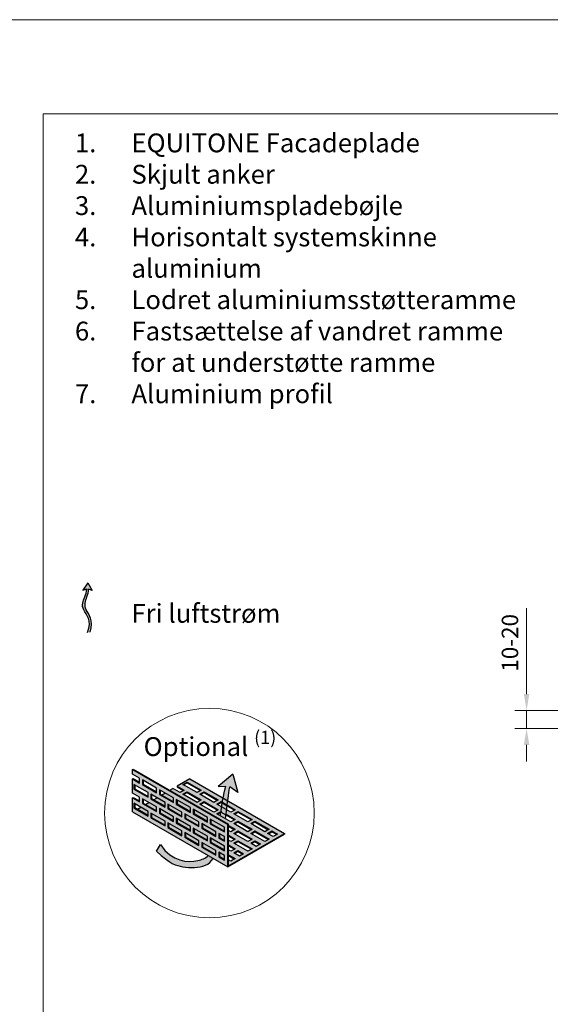
# Model space of a CAD drawing. Units: inches. Extents: x -8427 to 8781, y 18238 to 21119.
# Drawn here: x -1676 to -1394, y 19383 to 19906 of the extents above; entities that cross this region are included whole.
import ezdxf

# ---------------------------------------------------------------- set-up
doc = ezdxf.new("R2010")
doc.units = ezdxf.units.IN
doc.header["$LTSCALE"] = 0.25
doc.header["$MEASUREMENT"] = 0
doc.layers.add('Etex-0-Viewports', color=2, linetype='Continuous', lineweight=9, plot=False)
doc.layers.add('Etex-Airflow (ventilation)', color=7, linetype='Continuous', true_color=0x1ce4f2)
doc.layers.add('Etex-Dimensions', color=7, linetype='Continuous', lineweight=13)
doc.layers.add('Etex-Perforated closures', color=7, linetype='Continuous')
doc.layers.add('Etex-Text-legends-DK', color=7, linetype='Continuous')
doc.styles.add('style Equitone', font='trebuc.ttf')
doc.dimstyles.new('Equitone', dxfattribs={"dimscale": 0, "dimtxt": 7, "dimasz": 7, "dimexe": 2.5, "dimexo": 4, "dimgap": 3.5, "dimtad": 1, "dimdec": 0, "dimzin": 0, "dimdsep": 46, "dimtxsty": 'style Equitone', "dimcen": 4, "dimclrt": 7, "dimadec": 0, "dimazin": 0, "dimtfac": 1, "dimtdec": 0, "dimtmove": 0, "dimatfit": 3, "dimfxl": 1, "dimtolj": 1, "dimtzin": 0, "dimlwd": 13, "dimlwe": 13, "dimarcsym": 1})

# ---------------------------------------------------------------- blocks, each defined once
blk = doc.blocks.new('*D61')
at = {"layer": 'Defpoints', "color": 0, "ltscale": 100, "transparency": 16777216}
for p in [(-1334.66, 19538.84), (-1406.83, 19529.31), (-1326.66, 19529.31)]:
    blk.add_point(p, dxfattribs=at)
at = {"layer": 'Etex-Dimensions', "color": 0, "linetype": 'Continuous', "lineweight": 13, "ltscale": 100, "transparency": 16777216}
for p, q in [((-1406.83, 19547.59), (-1406.83, 19593.3)), ((-1339.66, 19538.84), (-1413.08, 19538.84)), ((-1406.83, 19529.31), (-1406.83, 19538.84)), ((-1331.66, 19529.31), (-1413.08, 19529.31)), ((-1406.83, 19520.56), (-1406.83, 19511.81))]:
    blk.add_line(p, q, dxfattribs=at)
at = {"layer": 'Etex-Dimensions', "color": 0, "ltscale": 100, "transparency": 16777216}
for points in [[(-1408.29, 19547.59), (-1405.38, 19547.59), (-1406.83, 19538.84)], [(-1408.29, 19520.56), (-1405.38, 19520.56), (-1406.83, 19529.31)]]:
    blk.add_solid(points, dxfattribs=at)
at = {"layer": 'Etex-Dimensions', "color": 7, "ltscale": 100, "transparency": 16777216, "insert": (-1415.66, 19574.82), "char_height": 8.75, "attachment_point": 5, "rotation": 90, "style": 'style Equitone', "bg_fill": 3, "box_fill_scale": 1.25, "bg_fill_color": 256, "bg_fill_true_color": 13158600, "bg_fill_transparency": 0}
blk.add_mtext('\\A1;10-20', dxfattribs=at)

msp = doc.modelspace()

# ---------------------------------------------------------------- hatches: boundary and pattern name
at = {"layer": 'Etex-Airflow (ventilation)', "transparency": 33554687}
h = msp.add_hatch(color=256, dxfattribs=at)
h.dxf.hatch_style = 1
edge = h.paths.add_edge_path()
edge.add_spline(control_points=[(-1640.33, 19603.44), (-1640.34, 19601.98), (-1641.79, 19598.42), (-1644.11, 19592.67), (-1637.3, 19586.86), (-1639.95, 19580.3)], knot_values=[0, 0, 0, 0, 0.630977, 1.630977, 2.630977, 2.630977, 2.630977, 2.630977], degree=3, periodic=0)
edge.add_line((-1639.95, 19580.3), (-1638.52, 19580.42))
edge.add_spline(control_points=[(-1638.52, 19580.42), (-1636.38, 19587.14), (-1642.58, 19592.6), (-1640.6, 19598.4), (-1639.38, 19601.96), (-1639.39, 19603.35)], knot_values=[0, 0, 0, 0, 1, 2, 2.60037, 2.60037, 2.60037, 2.60037], degree=3, periodic=0)
edge.add_line((-1639.39, 19603.35), (-1637.46, 19602.6))
edge.add_line((-1637.46, 19602.6), (-1639.86, 19606.66))
edge.add_line((-1639.86, 19606.66), (-1642.49, 19602.77))
edge.add_line((-1642.49, 19602.77), (-1640.33, 19603.44))
h = msp.add_hatch(color=256, dxfattribs=at)
h.paths.add_polyline_path([(-1569.52, 19482.9), (-1566.75, 19481.3), (-1566.71, 19481.55), (-1566.64, 19481.99), (-1566.57, 19482.44), (-1566.5, 19482.9), (-1566.44, 19483.36), (-1566.37, 19483.83), (-1566.3, 19484.3), (-1566.24, 19484.78), (-1566.17, 19485.27), (-1566.11, 19485.76), (-1566.04, 19486.25), (-1565.98, 19486.76), (-1565.92, 19487.27), (-1565.86, 19487.78), (-1565.8, 19488.3), (-1565.73, 19488.82), (-1565.67, 19489.34), (-1565.61, 19489.86), (-1565.56, 19490.38), (-1565.5, 19490.89), (-1565.44, 19491.4), (-1565.38, 19491.91), (-1565.32, 19492.41), (-1565.26, 19492.9), (-1565.21, 19493.38), (-1565.15, 19493.85), (-1565.09, 19494.31), (-1565.04, 19494.75), (-1564.98, 19495.18), (-1564.92, 19495.6), (-1564.87, 19495.99), (-1564.81, 19496.37), (-1564.76, 19496.73), (-1564.7, 19497.06), (-1564.65, 19497.37), (-1564.59, 19497.66), (-1564.53, 19497.92), (-1564.48, 19498.16), (-1564.42, 19498.37), (-1560.22, 19495.21), (-1562.85, 19505.05), (-1570.59, 19498.49), (-1566.48, 19498.61), (-1566.52, 19498.54), (-1566.57, 19498.47), (-1566.62, 19498.37), (-1566.66, 19498.27), (-1566.71, 19498.15), (-1566.76, 19498.02), (-1566.81, 19497.87), (-1566.86, 19497.71), (-1566.91, 19497.55), (-1566.96, 19497.36), (-1567.01, 19497.17), (-1567.06, 19496.97), (-1567.12, 19496.75), (-1567.17, 19496.53), (-1567.22, 19496.29), (-1567.28, 19496.05), (-1567.33, 19495.79), (-1567.39, 19495.53), (-1567.44, 19495.25), (-1567.5, 19494.97), (-1567.56, 19494.67), (-1567.61, 19494.37), (-1567.67, 19494.06), (-1567.73, 19493.75), (-1567.79, 19493.42), (-1567.85, 19493.09), (-1567.91, 19492.75), (-1567.97, 19492.4), (-1568.03, 19492.05), (-1568.09, 19491.69), (-1568.15, 19491.32), (-1568.22, 19490.95), (-1568.28, 19490.57), (-1568.34, 19490.19), (-1568.41, 19489.81), (-1568.47, 19489.41), (-1568.53, 19489.02), (-1568.6, 19488.62), (-1568.66, 19488.21), (-1568.73, 19487.81), (-1568.8, 19487.4), (-1568.86, 19486.98), (-1568.93, 19486.57), (-1569, 19486.15), (-1569.06, 19485.73), (-1569.13, 19485.3), (-1569.2, 19484.88), (-1569.27, 19484.45), (-1569.34, 19484.02), (-1569.41, 19483.6), (-1569.48, 19483.17)])
h.paths.add_polyline_path([(-1573.19, 19460.22), (-1575.92, 19461.8), (-1575.94, 19461.78), (-1576.06, 19461.66), (-1576.18, 19461.55), (-1576.29, 19461.44), (-1576.41, 19461.33), (-1576.53, 19461.23), (-1576.65, 19461.13), (-1576.78, 19461.03), (-1576.9, 19460.93), (-1577.03, 19460.84), (-1577.16, 19460.75), (-1577.28, 19460.66), (-1577.41, 19460.58), (-1577.55, 19460.5), (-1577.68, 19460.42), (-1577.82, 19460.34), (-1577.95, 19460.26), (-1578.09, 19460.19), (-1578.23, 19460.12), (-1578.37, 19460.05), (-1578.51, 19459.98), (-1578.66, 19459.92), (-1578.81, 19459.86), (-1578.95, 19459.8), (-1579.1, 19459.74), (-1579.26, 19459.68), (-1579.41, 19459.63), (-1579.57, 19459.57), (-1579.72, 19459.52), (-1579.88, 19459.47), (-1580.04, 19459.42), (-1580.21, 19459.38), (-1580.37, 19459.33), (-1580.54, 19459.29), (-1580.71, 19459.24), (-1580.88, 19459.2), (-1581.05, 19459.16), (-1581.22, 19459.12), (-1581.4, 19459.09), (-1581.58, 19459.05), (-1581.76, 19459.01), (-1581.94, 19458.98), (-1582.13, 19458.95), (-1582.31, 19458.91), (-1582.5, 19458.88), (-1582.69, 19458.85), (-1582.88, 19458.83), (-1583.08, 19458.8), (-1583.27, 19458.78), (-1583.47, 19458.75), (-1583.67, 19458.73), (-1583.87, 19458.71), (-1584.07, 19458.69), (-1584.28, 19458.68), (-1584.48, 19458.67), (-1584.69, 19458.65), (-1584.89, 19458.64), (-1585.1, 19458.64), (-1585.31, 19458.63), (-1585.53, 19458.63), (-1585.74, 19458.63), (-1585.95, 19458.63), (-1586.17, 19458.63), (-1586.38, 19458.64), (-1586.6, 19458.65), (-1586.82, 19458.66), (-1587.04, 19458.68), (-1587.26, 19458.69), (-1587.48, 19458.71), (-1587.71, 19458.74), (-1587.93, 19458.76), (-1588.15, 19458.79), (-1588.38, 19458.82), (-1588.6, 19458.86), (-1588.83, 19458.9), (-1589.06, 19458.94), (-1589.29, 19458.98), (-1589.51, 19459.03), (-1589.74, 19459.08), (-1589.97, 19459.14), (-1590.2, 19459.19), (-1590.43, 19459.26), (-1590.66, 19459.32), (-1590.9, 19459.39), (-1591.13, 19459.46), (-1591.36, 19459.54), (-1591.59, 19459.62), (-1591.82, 19459.71), (-1592.06, 19459.8), (-1592.29, 19459.89), (-1592.52, 19459.99), (-1592.75, 19460.09), (-1592.99, 19460.19), (-1593.22, 19460.3), (-1593.45, 19460.42), (-1593.68, 19460.53), (-1593.92, 19460.66), (-1594.15, 19460.78), (-1594.38, 19460.92), (-1594.61, 19461.05), (-1594.85, 19461.19), (-1595.08, 19461.34), (-1595.31, 19461.49), (-1595.54, 19461.65), (-1595.77, 19461.81), (-1596, 19461.97), (-1596.23, 19462.15), (-1596.46, 19462.32), (-1596.68, 19462.5), (-1596.91, 19462.69), (-1597.14, 19462.88), (-1597.36, 19463.08), (-1597.59, 19463.28), (-1597.81, 19463.49), (-1598.04, 19463.7), (-1598.26, 19463.92), (-1598.48, 19464.15), (-1598.7, 19464.38), (-1598.92, 19464.62), (-1599.14, 19464.86), (-1599.36, 19465.11), (-1599.58, 19465.36), (-1599.79, 19465.62), (-1600.01, 19465.89), (-1600.22, 19466.16), (-1600.43, 19466.44), (-1600.64, 19466.72), (-1600.85, 19467.02), (-1601.06, 19467.31), (-1601.27, 19467.62), (-1603.4, 19464.11), (-1603.01, 19463.76), (-1602.63, 19463.42), (-1602.25, 19463.09), (-1601.89, 19462.77), (-1601.53, 19462.46), (-1601.18, 19462.16), (-1600.84, 19461.87), (-1600.5, 19461.59), (-1600.17, 19461.32), (-1599.85, 19461.05), (-1599.54, 19460.8), (-1599.23, 19460.56), (-1598.93, 19460.32), (-1598.64, 19460.09), (-1598.35, 19459.87), (-1598.07, 19459.66), (-1597.79, 19459.46), (-1597.52, 19459.26), (-1597.26, 19459.08), (-1597, 19458.9), (-1596.74, 19458.72), (-1596.49, 19458.56), (-1596.25, 19458.4), (-1596.01, 19458.24), (-1595.77, 19458.1), (-1595.54, 19457.96), (-1595.31, 19457.82), (-1595.09, 19457.7), (-1594.87, 19457.58), (-1594.65, 19457.46), (-1594.43, 19457.35), (-1594.22, 19457.24), (-1594.01, 19457.14), (-1593.81, 19457.05), (-1593.6, 19456.96), (-1593.4, 19456.87), (-1593.2, 19456.79), (-1593.01, 19456.71), (-1592.81, 19456.64), (-1592.62, 19456.57), (-1592.42, 19456.51), (-1592.23, 19456.44), (-1592.04, 19456.38), (-1591.85, 19456.33), (-1591.66, 19456.28), (-1591.47, 19456.23), (-1591.29, 19456.18), (-1591.1, 19456.14), (-1590.91, 19456.09), (-1590.72, 19456.05), (-1590.53, 19456.02), (-1590.34, 19455.98), (-1590.15, 19455.95), (-1589.96, 19455.91), (-1589.76, 19455.88), (-1589.57, 19455.85), (-1589.37, 19455.82), (-1589.18, 19455.79), (-1588.98, 19455.76), (-1588.77, 19455.74), (-1588.57, 19455.71), (-1588.37, 19455.68), (-1588.16, 19455.66), (-1587.95, 19455.63), (-1587.74, 19455.61), (-1587.53, 19455.59), (-1587.32, 19455.57), (-1587.11, 19455.55), (-1586.89, 19455.53), (-1586.68, 19455.51), (-1586.46, 19455.5), (-1586.25, 19455.48), (-1586.03, 19455.47), (-1585.81, 19455.45), (-1585.59, 19455.44), (-1585.37, 19455.43), (-1585.16, 19455.43), (-1584.94, 19455.42), (-1584.72, 19455.41), (-1584.5, 19455.41), (-1584.28, 19455.41), (-1584.06, 19455.41), (-1583.84, 19455.41), (-1583.62, 19455.41), (-1583.4, 19455.42), (-1583.18, 19455.42), (-1582.96, 19455.43), (-1582.74, 19455.44), (-1582.52, 19455.46), (-1582.31, 19455.47), (-1582.09, 19455.49), (-1581.87, 19455.51), (-1581.66, 19455.53), (-1581.45, 19455.55), (-1581.23, 19455.58), (-1581.02, 19455.6), (-1580.81, 19455.63), (-1580.6, 19455.66), (-1580.39, 19455.7), (-1580.19, 19455.74), (-1579.98, 19455.78), (-1579.78, 19455.82), (-1579.58, 19455.86), (-1579.38, 19455.91), (-1579.18, 19455.96), (-1578.98, 19456.01), (-1578.79, 19456.07), (-1578.6, 19456.12), (-1578.41, 19456.18), (-1578.22, 19456.25), (-1578.03, 19456.31), (-1577.85, 19456.38), (-1577.67, 19456.45), (-1577.49, 19456.53), (-1577.32, 19456.61), (-1577.14, 19456.69), (-1576.97, 19456.77), (-1576.81, 19456.86), (-1576.64, 19456.95), (-1576.48, 19457.04), (-1576.32, 19457.14), (-1576.16, 19457.24), (-1576, 19457.34), (-1575.85, 19457.45), (-1575.7, 19457.56), (-1575.55, 19457.67), (-1575.4, 19457.78), (-1575.26, 19457.9), (-1575.12, 19458.02), (-1574.98, 19458.14), (-1574.84, 19458.27), (-1574.7, 19458.4), (-1574.57, 19458.53), (-1574.44, 19458.67), (-1574.31, 19458.81), (-1574.18, 19458.95), (-1574.05, 19459.1), (-1573.93, 19459.24), (-1573.8, 19459.39), (-1573.68, 19459.55), (-1573.56, 19459.71), (-1573.44, 19459.87), (-1573.33, 19460.03), (-1573.21, 19460.19)])
at = {"layer": 'Etex-Perforated closures'}
h = msp.add_hatch(color=252, dxfattribs=at)
h.dxf.hatch_style = 1
h.paths.add_polyline_path([(-1580.81, 19479.62), (-1580.81, 19477.12), (-1588.31, 19481.45), (-1588.31, 19483.95)], flags=16)
h.paths.add_polyline_path([(-1574.81, 19481.15), (-1567.31, 19476.82), (-1567.31, 19474.32), (-1574.81, 19478.65)], flags=16)
h.paths.add_polyline_path([(-1579.31, 19478.75), (-1571.81, 19474.42), (-1571.81, 19471.92), (-1579.31, 19476.25)], flags=16)
h.paths.add_polyline_path([(-1585.31, 19484.72), (-1592.81, 19489.05), (-1592.81, 19491.55), (-1585.31, 19487.22)], flags=16)
h.paths.add_polyline_path([(-1576.31, 19472.02), (-1576.31, 19469.52), (-1583.81, 19473.85), (-1583.81, 19476.35)], flags=16)
h.paths.add_polyline_path([(-1585.31, 19477.22), (-1585.31, 19474.72), (-1592.81, 19479.05), (-1592.81, 19481.55)], flags=16)
h.paths.add_polyline_path([(-1589.81, 19482.31), (-1597.31, 19486.64), (-1597.31, 19489.14), (-1589.81, 19484.81)], flags=16)
h.paths.add_polyline_path([(-1580.81, 19469.62), (-1580.81, 19467.12), (-1588.31, 19471.45), (-1588.31, 19473.95)], flags=16)
h.paths.add_polyline_path([(-1574.81, 19471.15), (-1567.31, 19466.82), (-1567.31, 19464.32), (-1574.81, 19468.65)], flags=16)
h.paths.add_polyline_path([(-1570.31, 19473.56), (-1567.31, 19471.82), (-1567.31, 19469.32), (-1570.31, 19471.06)], flags=16)
h.paths.add_polyline_path([(-1589.81, 19474.81), (-1589.81, 19472.31), (-1597.31, 19476.64), (-1597.31, 19479.14)], flags=16)
h.paths.add_polyline_path([(-1579.31, 19468.75), (-1571.81, 19464.42), (-1571.81, 19461.92), (-1579.31, 19466.25)], flags=16)
h.paths.add_polyline_path([(-1594.31, 19482.41), (-1594.31, 19479.91), (-1601.81, 19484.24), (-1601.81, 19486.74)], flags=16)
h.paths.add_polyline_path([(-1594.31, 19489.91), (-1601.81, 19494.24), (-1601.81, 19496.74), (-1594.31, 19492.41)], flags=16)
h.paths.add_polyline_path([(-1598.81, 19487.51), (-1606.31, 19491.84), (-1606.31, 19494.34), (-1598.81, 19490.01)], flags=16)
h.paths.add_polyline_path([(-1598.81, 19480.01), (-1598.81, 19477.51), (-1606.31, 19481.84), (-1606.31, 19484.34)], flags=16)
h.paths.add_polyline_path([(-1570.31, 19463.56), (-1567.31, 19461.82), (-1567.31, 19459.32), (-1570.31, 19461.06)], flags=16)
h.paths.add_polyline_path([(-1603.31, 19485.11), (-1610.81, 19489.44), (-1610.81, 19491.94), (-1603.31, 19487.61)], flags=16)
h.paths.add_polyline_path([(-1603.31, 19495.11), (-1610.81, 19499.44), (-1610.81, 19501.94), (-1603.31, 19497.61)], flags=16)
h.paths.add_polyline_path([(-1607.81, 19482.71), (-1615.31, 19487.04), (-1615.31, 19489.54), (-1607.81, 19485.21)], flags=16)
h.paths.add_polyline_path([(-1607.81, 19492.71), (-1615.31, 19497.04), (-1615.31, 19499.54), (-1607.81, 19495.21)], flags=16)
h.paths.add_polyline_path([(-1576.31, 19479.52), (-1583.81, 19483.85), (-1583.81, 19486.35), (-1583.42, 19486.13), (-1583.42, 19484.08), (-1576.31, 19479.97)])
h.paths.add_polyline_path([(-1616.06, 19507.47), (-1616.06, 19504.97), (-1612.31, 19502.81), (-1612.31, 19500.31), (-1616.06, 19502.47), (-1616.06, 19494.97), (-1612.31, 19492.81), (-1612.31, 19490.31), (-1616.06, 19492.47), (-1616.06, 19484.97), (-1565.49, 19455.77), (-1565.49, 19478.27)])
h = msp.add_hatch(color=252, dxfattribs=at)
h.dxf.hatch_style = 1
edge = h.paths.add_edge_path()
edge.add_line((-1585.58, 19502.57), (-1592.33, 19498.67))
edge.add_line((-1592.33, 19498.67), (-1588.58, 19496.51))
edge.add_line((-1588.58, 19496.51), (-1590.83, 19495.21))
edge.add_line((-1590.83, 19495.21), (-1594.58, 19497.37))
edge.add_line((-1594.58, 19497.37), (-1596.2, 19496.44))
edge.add_line((-1596.2, 19496.44), (-1565.11, 19478.49))
edge.add_line((-1565.11, 19478.49), (-1565.11, 19477.76))
edge.add_line((-1565.11, 19477.76), (-1561.58, 19475.72))
edge.add_line((-1561.58, 19475.72), (-1563.83, 19474.42))
edge.add_line((-1563.83, 19474.42), (-1565.11, 19475.16))
edge.add_line((-1565.11, 19475.16), (-1565.11, 19472.56))
edge.add_line((-1565.11, 19472.56), (-1561.58, 19470.53))
edge.add_line((-1561.58, 19470.53), (-1563.83, 19469.23))
edge.add_line((-1563.83, 19469.23), (-1565.11, 19469.97))
edge.add_line((-1565.11, 19469.97), (-1565.11, 19467.37))
edge.add_line((-1565.11, 19467.37), (-1561.58, 19465.33))
edge.add_line((-1561.58, 19465.33), (-1563.83, 19464.03))
edge.add_line((-1563.83, 19464.03), (-1565.11, 19464.77))
edge.add_line((-1565.11, 19464.77), (-1565.11, 19462.17))
edge.add_line((-1565.11, 19462.17), (-1561.58, 19460.13))
edge.add_line((-1561.58, 19460.13), (-1563.83, 19458.83))
edge.add_line((-1563.83, 19458.83), (-1565.11, 19459.57))
edge.add_line((-1565.11, 19459.57), (-1565.11, 19456.36))
edge.add_line((-1565.11, 19456.36), (-1535.33, 19473.56))
edge.add_line((-1535.33, 19473.56), (-1565.49, 19490.97))
edge.add_spline(control_points=[(-1565.49, 19490.97), (-1565.58, 19490.16), (-1565.67, 19489.34), (-1565.77, 19488.53)], knot_values=[4.055934, 4.055934, 4.055934, 4.055934, 4.137842, 4.137842, 4.137842, 4.137842], degree=3, periodic=0)
edge.add_line((-1565.77, 19488.53), (-1561.58, 19486.11))
edge.add_line((-1561.58, 19486.11), (-1563.83, 19484.81))
edge.add_line((-1563.83, 19484.81), (-1566.06, 19486.1))
edge.add_spline(control_points=[(-1566.06, 19486.1), (-1566.17, 19485.28), (-1566.28, 19484.47), (-1566.39, 19483.69)], knot_values=[3.885978, 3.885978, 3.885978, 3.885978, 3.972998, 3.972998, 3.972998, 3.972998], degree=3, periodic=0)
edge.add_line((-1566.39, 19483.69), (-1561.58, 19480.92))
edge.add_line((-1561.58, 19480.92), (-1563.83, 19479.62))
edge.add_line((-1563.83, 19479.62), (-1571.33, 19483.95))
edge.add_line((-1571.33, 19483.95), (-1569.15, 19485.21))
edge.add_spline(control_points=[(-1569.15, 19485.21), (-1569.01, 19486.04), (-1568.88, 19486.86), (-1568.75, 19487.66)], knot_values=[2.305268, 2.305268, 2.305268, 2.305268, 2.369619, 2.369619, 2.369619, 2.369619], degree=3, periodic=0)
edge.add_line((-1568.75, 19487.66), (-1571.33, 19489.14))
edge.add_line((-1571.33, 19489.14), (-1569.08, 19490.44))
edge.add_line((-1569.08, 19490.44), (-1568.37, 19490.03))
edge.add_spline(control_points=[(-1568.37, 19490.03), (-1568.23, 19490.86), (-1568.1, 19491.65), (-1567.97, 19492.4)], knot_values=[2.434999, 2.434999, 2.434999, 2.434999, 2.505484, 2.505484, 2.505484, 2.505484], degree=3, periodic=0)
edge.add_line((-1567.97, 19492.4), (-1585.58, 19502.57))
h.paths.add_polyline_path([(-1570.58, 19491.31), (-1572.83, 19490.01), (-1580.33, 19494.34), (-1578.08, 19495.64)], flags=16)
h.paths.add_polyline_path([(-1570.58, 19486.11), (-1572.83, 19484.81), (-1580.33, 19489.14), (-1578.08, 19490.44)], flags=16)
h.paths.add_polyline_path([(-1579.58, 19496.51), (-1581.83, 19495.21), (-1589.33, 19499.54), (-1587.08, 19500.84)], flags=16)
h.paths.add_polyline_path([(-1579.58, 19491.31), (-1581.83, 19490.01), (-1589.33, 19494.34), (-1587.08, 19495.64)], flags=16)
h.paths.add_polyline_path([(-1562.33, 19483.95), (-1560.08, 19485.25), (-1552.58, 19480.92), (-1554.83, 19479.62)], flags=16)
h.paths.add_polyline_path([(-1562.33, 19478.75), (-1560.08, 19480.05), (-1552.58, 19475.72), (-1554.83, 19474.42)], flags=16)
h.paths.add_polyline_path([(-1560.08, 19474.86), (-1552.58, 19470.53), (-1554.83, 19469.23), (-1562.33, 19473.56)], flags=16)
h.paths.add_polyline_path([(-1553.33, 19478.75), (-1551.08, 19480.05), (-1543.58, 19475.72), (-1545.83, 19474.42)], flags=16)
h.paths.add_polyline_path([(-1560.08, 19469.66), (-1552.58, 19465.33), (-1554.83, 19464.03), (-1562.33, 19468.36)], flags=16)
h.paths.add_polyline_path([(-1553.33, 19473.56), (-1551.08, 19474.86), (-1543.58, 19470.53), (-1545.83, 19469.23)], flags=16)
h.paths.add_polyline_path([(-1560.08, 19464.46), (-1557.08, 19462.73), (-1559.33, 19461.43), (-1562.33, 19463.16)], flags=16)
h.paths.add_polyline_path([(-1553.33, 19468.36), (-1551.08, 19469.66), (-1548.08, 19467.93), (-1550.33, 19466.63)], flags=16)
h.paths.add_polyline_path([(-1544.33, 19473.56), (-1542.08, 19474.86), (-1539.08, 19473.12), (-1541.33, 19471.82)], flags=16)
h = msp.add_hatch(color=252, dxfattribs=at)
h.dxf.hatch_style = 1
h.paths.add_polyline_path([(-1607.81, 19485.21), (-1611.73, 19487.47), (-1613.51, 19486.45), (-1607.81, 19483.16)])
h.paths.add_polyline_path([(-1603.31, 19487.61), (-1607.4, 19489.97), (-1609.18, 19488.95), (-1603.31, 19485.56)])
h.paths.add_polyline_path([(-1598.81, 19490.01), (-1603.07, 19492.47), (-1604.85, 19491.45), (-1598.81, 19487.96)])
h.paths.add_polyline_path([(-1594.31, 19492.41), (-1598.74, 19494.97), (-1600.52, 19493.95), (-1594.31, 19490.36)])
h.paths.add_polyline_path([(-1592.42, 19491.32), (-1592.42, 19489.27), (-1585.31, 19485.17), (-1585.31, 19487.22)])
h.paths.add_polyline_path([(-1596.92, 19488.92), (-1596.92, 19486.87), (-1589.81, 19482.76), (-1589.81, 19484.81)])
h.paths.add_polyline_path([(-1594.31, 19482.41), (-1601.42, 19486.52), (-1601.42, 19484.47), (-1594.31, 19480.36)])
h.paths.add_polyline_path([(-1605.92, 19484.12), (-1605.92, 19482.07), (-1598.81, 19477.96), (-1598.81, 19480.01)])
h.paths.add_polyline_path([(-1596.92, 19478.92), (-1596.92, 19476.87), (-1589.81, 19472.76), (-1589.81, 19474.81)])
h.paths.add_polyline_path([(-1592.42, 19481.32), (-1592.42, 19479.27), (-1585.31, 19475.17), (-1585.31, 19477.22)])
h.paths.add_polyline_path([(-1587.92, 19483.72), (-1587.92, 19481.67), (-1580.81, 19477.57), (-1580.81, 19479.62)])
h.paths.add_polyline_path([(-1583.42, 19486.13), (-1583.42, 19484.08), (-1576.31, 19479.97), (-1576.31, 19482.02)])
h.paths.add_polyline_path([(-1574.42, 19480.93), (-1574.42, 19478.88), (-1567.31, 19474.77), (-1567.31, 19476.82)])
h.paths.add_polyline_path([(-1578.92, 19478.53), (-1578.92, 19476.48), (-1571.81, 19472.37), (-1571.81, 19474.42)])
h.paths.add_polyline_path([(-1583.42, 19476.13), (-1583.42, 19474.08), (-1576.31, 19469.97), (-1576.31, 19472.02)])
h.paths.add_polyline_path([(-1587.92, 19473.72), (-1587.92, 19471.67), (-1580.81, 19467.57), (-1580.81, 19469.62)])
h.paths.add_polyline_path([(-1578.92, 19468.53), (-1578.92, 19466.48), (-1571.81, 19462.37), (-1571.81, 19464.42)])
h.paths.add_polyline_path([(-1574.42, 19470.93), (-1574.42, 19468.88), (-1567.31, 19464.77), (-1567.31, 19466.82)])
h.paths.add_polyline_path([(-1567.31, 19471.82), (-1569.92, 19473.33), (-1569.92, 19471.28), (-1567.31, 19469.77)])
h.paths.add_polyline_path([(-1567.31, 19461.82), (-1569.92, 19463.33), (-1569.92, 19461.28), (-1567.31, 19459.77)])

# ---------------------------------------------------------------- linework, layer by layer
at = {"layer": 'Etex-Airflow (ventilation)', "transparency": 33554687}
for p, q in [((-1639.86, 19606.66), (-1642.49, 19602.77)), ((-1639.86, 19606.66), (-1637.46, 19602.6)), ((-1642.49, 19602.77), (-1640.33, 19603.44)), ((-1637.46, 19602.6), (-1639.39, 19603.35)), ((-1562.85, 19505.05), (-1570.59, 19498.49)), ((-1562.85, 19505.05), (-1560.22, 19495.21)), ((-1570.59, 19498.49), (-1566.48, 19498.61)), ((-1560.22, 19495.21), (-1564.42, 19498.37)), ((-1603.4, 19464.11), (-1601.27, 19467.62))]:
    msp.add_line(p, q, dxfattribs=at)
for points, knots in [([(-1639.95, 19580.3), (-1637.3, 19586.86), (-1644.11, 19592.67), (-1641.79, 19598.42), (-1640.34, 19601.98), (-1640.33, 19603.44)], [0, 0, 0, 0, 1, 2, 2.630977, 2.630977, 2.630977, 2.630977]), ([(-1638.52, 19580.42), (-1636.38, 19587.14), (-1642.58, 19592.6), (-1640.6, 19598.4), (-1639.38, 19601.96), (-1639.39, 19603.35)], [0, 0, 0, 0, 1, 2, 2.60037, 2.60037, 2.60037, 2.60037]), ([(-1566.75, 19481.3), (-1566.47, 19483.03), (-1565.62, 19489.09), (-1564.92, 19496.65), (-1564.42, 19498.37)], [3.7941353, 3.7941353, 3.7941353, 3.7941353, 4, 4.4668136, 4.4668136, 4.4668136, 4.4668136]), ([(-1603.4, 19464.11), (-1595.85, 19457.3), (-1590.34, 19455.43), (-1578.25, 19454.99), (-1574.32, 19458.57), (-1573.19, 19460.22)], [0, 0, 0, 0, 1, 2, 2.515294, 2.515294, 2.515294, 2.515294]), ([(-1601.27, 19467.62), (-1595.02, 19458.29), (-1583.34, 19457.81), (-1577.38, 19460.29), (-1575.92, 19461.8)], [0, 0, 0, 0, 1, 1.419525, 1.419525, 1.419525, 1.419525])]:
    msp.add_open_spline(points, degree=3, knots=knots, dxfattribs=at)
msp.add_open_spline([(-1569.52, 19482.9), (-1568.31, 19490.28), (-1567.25, 19497.62), (-1566.48, 19498.61)], degree=3, dxfattribs=at)
at = {"layer": 'Etex-Dimensions'}
msp.add_circle((-1575.24, 19484.34), 55.64, dxfattribs=at)
at = {"layer": 'Etex-Perforated closures', "transparency": 33554687}
for p, q in [((-1616.06, 19507.47), (-1615.69, 19507.69)), ((-1616.06, 19507.47), (-1565.49, 19478.27)), ((-1616.06, 19504.97), (-1616.06, 19507.47)), ((-1615.69, 19507.69), (-1565.11, 19478.49)), ((-1610.81, 19499.44), (-1610.42, 19499.66)), ((-1587.08, 19500.84), (-1587.08, 19500.39)), ((-1585.58, 19502.57), (-1535.33, 19473.56)), ((-1615.31, 19497.04), (-1614.92, 19497.26)), ((-1601.81, 19494.24), (-1601.42, 19494.47)), ((-1600.52, 19493.95), (-1598.74, 19494.97)), ((-1596.2, 19496.44), (-1594.58, 19497.37)), ((-1587.08, 19495.64), (-1587.08, 19495.19)), ((-1578.08, 19495.64), (-1578.08, 19495.19)), ((-1610.81, 19489.44), (-1610.42, 19489.66)), ((-1609.18, 19488.95), (-1607.4, 19489.97)), ((-1606.31, 19491.84), (-1605.92, 19492.07)), ((-1604.85, 19491.45), (-1603.07, 19492.47)), ((-1592.81, 19489.05), (-1592.42, 19489.27)), ((-1578.08, 19490.44), (-1578.08, 19489.99)), ((-1569.08, 19490.44), (-1569.08, 19489.99)), ((-1616.06, 19484.97), (-1565.49, 19455.77)), ((-1616.06, 19484.97), (-1565.49, 19455.77)), ((-1615.31, 19487.04), (-1614.92, 19487.26)), ((-1613.51, 19486.45), (-1611.73, 19487.47)), ((-1601.81, 19484.24), (-1601.42, 19484.47)), ((-1597.31, 19486.64), (-1596.92, 19486.87)), ((-1583.81, 19483.85), (-1583.42, 19484.08)), ((-1569.08, 19485.25), (-1569.08, 19484.8)), ((-1560.08, 19485.25), (-1560.08, 19484.8)), ((-1606.31, 19481.84), (-1605.92, 19482.07)), ((-1592.81, 19479.05), (-1592.42, 19479.27)), ((-1588.31, 19481.45), (-1587.92, 19481.67)), ((-1574.81, 19478.65), (-1574.42, 19478.88)), ((-1565.49, 19478.27), (-1565.11, 19478.49)), ((-1565.49, 19455.77), (-1565.49, 19478.27)), ((-1565.11, 19456.42), (-1565.11, 19478.49)), ((-1565.11, 19456.36), (-1565.11, 19478.49)), ((-1560.08, 19480.05), (-1560.08, 19479.6)), ((-1551.08, 19480.05), (-1551.08, 19479.6)), ((-1597.31, 19476.64), (-1596.92, 19476.87)), ((-1583.81, 19473.85), (-1583.42, 19474.08)), ((-1579.31, 19476.25), (-1578.92, 19476.48)), ((-1565.49, 19455.77), (-1535.33, 19473.18)), ((-1565.11, 19456.36), (-1535.33, 19473.56)), ((-1560.08, 19474.86), (-1560.08, 19474.41)), ((-1551.08, 19474.86), (-1551.08, 19474.41)), ((-1542.08, 19474.86), (-1542.08, 19474.41)), ((-1535.33, 19473.56), (-1535.33, 19473.18)), ((-1588.31, 19471.45), (-1587.92, 19471.67)), ((-1574.81, 19468.65), (-1574.42, 19468.88)), ((-1570.31, 19471.06), (-1569.92, 19471.28)), ((-1560.08, 19469.66), (-1560.08, 19469.21)), ((-1551.08, 19469.66), (-1551.08, 19469.21)), ((-1579.31, 19466.25), (-1578.92, 19466.48)), ((-1560.08, 19464.46), (-1560.08, 19464.01)), ((-1570.31, 19461.06), (-1569.92, 19461.28))]:
    msp.add_line(p, q, dxfattribs=at)
for points in [[(-1612.31, 19502.81), (-1616.06, 19504.97)], [(-1616.06, 19494.97), (-1616.06, 19502.47), (-1612.31, 19500.31), (-1612.31, 19502.81)], [(-1616.06, 19502.47), (-1615.67, 19502.7), (-1612.31, 19500.76)], [(-1607.81, 19495.21), (-1615.31, 19499.54), (-1615.31, 19497.04), (-1607.81, 19492.71), (-1607.81, 19495.21)], [(-1614.92, 19499.31), (-1614.92, 19497.26), (-1607.81, 19493.16)], [(-1603.31, 19497.61), (-1610.81, 19501.94), (-1610.81, 19499.44), (-1603.31, 19495.11), (-1603.31, 19497.61)], [(-1610.42, 19501.71), (-1610.42, 19499.66), (-1603.31, 19495.56)], [(-1585.58, 19502.57), (-1592.33, 19498.67), (-1588.58, 19496.51), (-1590.83, 19495.21), (-1594.58, 19497.37)], [(-1589.33, 19499.54), (-1587.08, 19500.84), (-1579.58, 19496.51), (-1581.83, 19495.21), (-1589.33, 19499.54)], [(-1588.94, 19499.31), (-1587.08, 19500.39), (-1579.97, 19496.28)], [(-1612.31, 19492.81), (-1616.06, 19494.97)], [(-1598.81, 19490.01), (-1606.31, 19494.34), (-1606.31, 19491.84), (-1598.81, 19487.51), (-1598.81, 19490.01)], [(-1605.92, 19494.12), (-1605.92, 19492.07), (-1598.81, 19487.96)], [(-1594.31, 19492.41), (-1601.81, 19496.74), (-1601.81, 19494.24), (-1594.31, 19489.91), (-1594.31, 19492.41)], [(-1601.42, 19496.52), (-1601.42, 19494.47), (-1594.31, 19490.36)], [(-1592.33, 19498.67), (-1592.33, 19498.22), (-1588.97, 19496.28)], [(-1589.33, 19494.34), (-1587.08, 19495.64), (-1579.58, 19491.31), (-1581.83, 19490.01), (-1589.33, 19494.34)], [(-1588.94, 19494.12), (-1587.08, 19495.19), (-1579.97, 19491.08)], [(-1580.33, 19494.34), (-1578.08, 19495.64), (-1570.58, 19491.31), (-1572.83, 19490.01), (-1580.33, 19494.34)], [(-1579.94, 19494.12), (-1578.08, 19495.19), (-1570.97, 19491.08)], [(-1616.06, 19484.97), (-1616.06, 19492.47), (-1612.31, 19490.31), (-1612.31, 19492.81)], [(-1616.06, 19492.47), (-1615.67, 19492.7), (-1612.31, 19490.76)], [(-1607.81, 19485.21), (-1615.31, 19489.54), (-1615.31, 19487.04), (-1607.81, 19482.71), (-1607.81, 19485.21)], [(-1614.92, 19489.31), (-1614.92, 19487.26), (-1607.81, 19483.16)], [(-1603.31, 19487.61), (-1610.81, 19491.94), (-1610.81, 19489.44), (-1603.31, 19485.11), (-1603.31, 19487.61)], [(-1610.42, 19491.71), (-1610.42, 19489.66), (-1603.31, 19485.56)], [(-1589.81, 19484.81), (-1597.31, 19489.14), (-1597.31, 19486.64), (-1589.81, 19482.31), (-1589.81, 19484.81)], [(-1596.92, 19488.92), (-1596.92, 19486.87), (-1589.81, 19482.76)], [(-1585.31, 19487.22), (-1592.81, 19491.55), (-1592.81, 19489.05), (-1585.31, 19484.72), (-1585.31, 19487.22)], [(-1592.42, 19491.32), (-1592.42, 19489.27), (-1585.31, 19485.17)], [(-1580.33, 19489.14), (-1578.08, 19490.44), (-1570.58, 19486.11), (-1572.83, 19484.81), (-1580.33, 19489.14)], [(-1579.94, 19488.92), (-1578.08, 19489.99), (-1570.97, 19485.89)], [(-1571.33, 19489.14), (-1569.08, 19490.44), (-1561.58, 19486.11), (-1563.83, 19484.81), (-1571.33, 19489.14)], [(-1570.94, 19488.92), (-1569.08, 19489.99), (-1561.97, 19485.89)], [(-1598.81, 19480.01), (-1606.31, 19484.34), (-1606.31, 19481.84), (-1598.81, 19477.51), (-1598.81, 19480.01)], [(-1605.92, 19484.12), (-1605.92, 19482.07), (-1598.81, 19477.96)], [(-1594.31, 19482.41), (-1601.81, 19486.74), (-1601.81, 19484.24), (-1594.31, 19479.91), (-1594.31, 19482.41)], [(-1601.42, 19486.52), (-1601.42, 19484.47), (-1594.31, 19480.36)], [(-1580.81, 19479.62), (-1588.31, 19483.95), (-1588.31, 19481.45), (-1580.81, 19477.12), (-1580.81, 19479.62)], [(-1587.92, 19483.72), (-1587.92, 19481.67), (-1580.81, 19477.57)], [(-1576.31, 19482.02), (-1583.81, 19486.35), (-1583.81, 19483.85), (-1576.31, 19479.52), (-1576.31, 19482.02)], [(-1583.42, 19486.13), (-1583.42, 19484.08), (-1576.31, 19479.97)], [(-1571.33, 19483.95), (-1569.15, 19485.21)], [(-1566.39, 19483.69), (-1561.58, 19480.92), (-1563.83, 19479.62), (-1571.33, 19483.95)], [(-1570.94, 19483.72), (-1569.08, 19484.8), (-1561.97, 19480.69)], [(-1562.33, 19483.95), (-1560.08, 19485.25), (-1552.58, 19480.92), (-1554.83, 19479.62), (-1562.33, 19483.95)], [(-1561.94, 19483.72), (-1560.08, 19484.8), (-1552.97, 19480.69)], [(-1589.81, 19474.81), (-1597.31, 19479.14), (-1597.31, 19476.64), (-1589.81, 19472.31), (-1589.81, 19474.81)], [(-1596.92, 19478.92), (-1596.92, 19476.87), (-1589.81, 19472.76)], [(-1585.31, 19477.22), (-1592.81, 19481.55), (-1592.81, 19479.05), (-1585.31, 19474.72), (-1585.31, 19477.22)], [(-1592.42, 19481.32), (-1592.42, 19479.27), (-1585.31, 19475.17)], [(-1571.81, 19474.42), (-1579.31, 19478.75), (-1579.31, 19476.25), (-1571.81, 19471.92), (-1571.81, 19474.42)], [(-1578.92, 19478.53), (-1578.92, 19476.48), (-1571.81, 19472.37)], [(-1567.31, 19476.82), (-1574.81, 19481.15), (-1574.81, 19478.65), (-1567.31, 19474.32), (-1567.31, 19476.82)], [(-1574.42, 19480.93), (-1574.42, 19478.88), (-1567.31, 19474.77)], [(-1562.33, 19478.75), (-1560.08, 19480.05), (-1552.58, 19475.72), (-1554.83, 19474.42), (-1562.33, 19478.75)], [(-1561.94, 19478.53), (-1560.08, 19479.6), (-1552.97, 19475.5)], [(-1553.33, 19478.75), (-1551.08, 19480.05), (-1543.58, 19475.72), (-1545.83, 19474.42), (-1553.33, 19478.75)], [(-1552.94, 19478.53), (-1551.08, 19479.6), (-1543.97, 19475.5)], [(-1580.81, 19469.62), (-1588.31, 19473.95), (-1588.31, 19471.45), (-1580.81, 19467.12), (-1580.81, 19469.62)], [(-1587.92, 19473.72), (-1587.92, 19471.67), (-1580.81, 19467.57)], [(-1576.31, 19472.02), (-1583.81, 19476.35), (-1583.81, 19473.85), (-1576.31, 19469.52), (-1576.31, 19472.02)], [(-1583.42, 19476.13), (-1583.42, 19474.08), (-1576.31, 19469.97)], [(-1567.31, 19471.82), (-1570.31, 19473.56), (-1570.31, 19471.06), (-1567.31, 19469.32), (-1567.31, 19471.82)], [(-1569.92, 19473.33), (-1569.92, 19471.28), (-1567.31, 19469.77)], [(-1565.11, 19477.76), (-1561.58, 19475.72), (-1563.83, 19474.42), (-1565.11, 19475.16)], [(-1565.11, 19477.31), (-1561.97, 19475.5)], [(-1562.33, 19473.56), (-1560.08, 19474.86), (-1552.58, 19470.53), (-1554.83, 19469.23), (-1562.33, 19473.56)], [(-1561.94, 19473.33), (-1560.08, 19474.41), (-1552.97, 19470.3)], [(-1553.33, 19473.56), (-1551.08, 19474.86), (-1543.58, 19470.53), (-1545.83, 19469.23), (-1553.33, 19473.56)], [(-1552.94, 19473.33), (-1551.08, 19474.41), (-1543.97, 19470.3)], [(-1541.33, 19471.82), (-1544.33, 19473.56), (-1542.08, 19474.86), (-1539.08, 19473.12), (-1541.33, 19471.82)], [(-1543.94, 19473.33), (-1542.08, 19474.41), (-1539.47, 19472.9)], [(-1571.81, 19464.42), (-1579.31, 19468.75), (-1579.31, 19466.25), (-1571.81, 19461.92), (-1571.81, 19464.42)], [(-1578.92, 19468.53), (-1578.92, 19466.48), (-1571.81, 19462.37)], [(-1567.31, 19466.82), (-1574.81, 19471.15), (-1574.81, 19468.65), (-1567.31, 19464.32), (-1567.31, 19466.82)], [(-1574.42, 19470.93), (-1574.42, 19468.88), (-1567.31, 19464.77)], [(-1565.11, 19472.56), (-1561.58, 19470.53), (-1563.83, 19469.23), (-1565.11, 19469.97)], [(-1565.11, 19472.11), (-1561.97, 19470.3)], [(-1565.11, 19472.11), (-1561.97, 19470.3)], [(-1562.33, 19468.36), (-1560.08, 19469.66), (-1552.58, 19465.33), (-1554.83, 19464.03), (-1562.33, 19468.36)], [(-1562.33, 19468.36), (-1560.08, 19469.66), (-1552.58, 19465.33), (-1554.83, 19464.03), (-1562.33, 19468.36)], [(-1561.94, 19468.14), (-1560.08, 19469.21), (-1552.97, 19465.1)], [(-1550.33, 19466.63), (-1553.33, 19468.36), (-1551.08, 19469.66), (-1548.08, 19467.93), (-1550.33, 19466.63)], [(-1552.94, 19468.14), (-1551.08, 19469.21), (-1548.47, 19467.7)], [(-1567.31, 19461.82), (-1570.31, 19463.56), (-1570.31, 19461.06), (-1567.31, 19459.32), (-1567.31, 19461.82)], [(-1569.92, 19463.33), (-1569.92, 19461.28), (-1567.31, 19459.77)], [(-1565.11, 19467.37), (-1561.58, 19465.33), (-1563.83, 19464.03), (-1565.11, 19464.77)], [(-1565.11, 19466.92), (-1561.97, 19465.1)], [(-1559.33, 19461.43), (-1562.33, 19463.16), (-1560.08, 19464.46), (-1557.08, 19462.73), (-1559.33, 19461.43)], [(-1561.94, 19462.94), (-1560.08, 19464.01), (-1557.47, 19462.51)], [(-1565.11, 19462.17), (-1561.58, 19460.13), (-1563.83, 19458.83), (-1565.11, 19459.57)], [(-1565.11, 19461.72), (-1561.97, 19459.91)]]:
    msp.add_lwpolyline(points, dxfattribs=at)
msp.add_open_spline([(-1554.7, 19464.1), (-1554.94, 19464.18), (-1555.17, 19464.27), (-1555.39, 19464.35)], degree=3, dxfattribs=at)

# ---------------------------------------------------------------- texts
at = {"layer": 'Etex-Text-legends-DK', "insert": (-1496.09, 19519.67), "char_height": 10, "attachment_point": 5, "style": 'style Equitone'}
msp.add_mtext_dynamic_manual_height_columns('\\A1;\\pxql;Optional {\\H0.7x;\\S(1)^ ;}', width=228.178, gutter_width=25, heights=[0], dxfattribs=at)

# ---------------------------------------------------------------- dimensions: what is measured, and where the dimension line sits
at = {"layer": 'Etex-Dimensions', "ltscale": 100}
dim = msp.add_linear_dim(base=(-1406.83, 19529.31), p1=(-1334.66, 19538.84), p2=(-1326.66, 19529.31), angle=90, text='<>-20', dimstyle='Equitone', override={"dimscale": 1.25, "dimexe": 5, "dimtfill": 1}, dxfattribs=at)
dim.commit()
dim.dimension.update_dxf_attribs({"geometry": '*D61', "text_midpoint": (-1406.83, 19574.82), "dimtype": 160})

# ---------------------------------------------------------------- next in the draw order: linework, layer by layer
at = {"layer": 'Etex-0-Viewports', "ltscale": 100}
for points in [[(-8427.47, 19906.02), (8780.53, 19906.02), (8780.53, 18846.02), (-8427.47, 18846.02)], [(-1663.47, 19856.02), (-967.47, 19856.02), (-967.47, 18896.02), (-1663.47, 18896.02)]]:
    msp.add_lwpolyline(points, close=True, dxfattribs=at)

# ---------------------------------------------------------------- next in the draw order: texts
at = {"layer": 'Etex-Text-legends-DK', "insert": (-1656.64, 19845.54), "char_height": 10, "attachment_point": 1, "style": 'style Equitone'}
msp.add_mtext_dynamic_manual_height_columns('\\pxi-3,l4,t4;1.^IEQUITONE Facadeplade\\P2.^ISkjult anker\\P3.^IAluminiumspladebøjle\\P4.^IHorisontalt systemskinne aluminium\\P5.^ILodret aluminiumsstøtteramme\\P6.^IFastsættelse af vandret ramme for at understøtte ramme\\P7.^IAluminium profil\\P\\pi0,l0,tz;\\P\\P\\P\\P\\P{\\C252;\\P^I}Fri luftstrøm', width=255.0095, gutter_width=20, heights=[0], dxfattribs=at)

doc.saveas('drawing.dxf')
